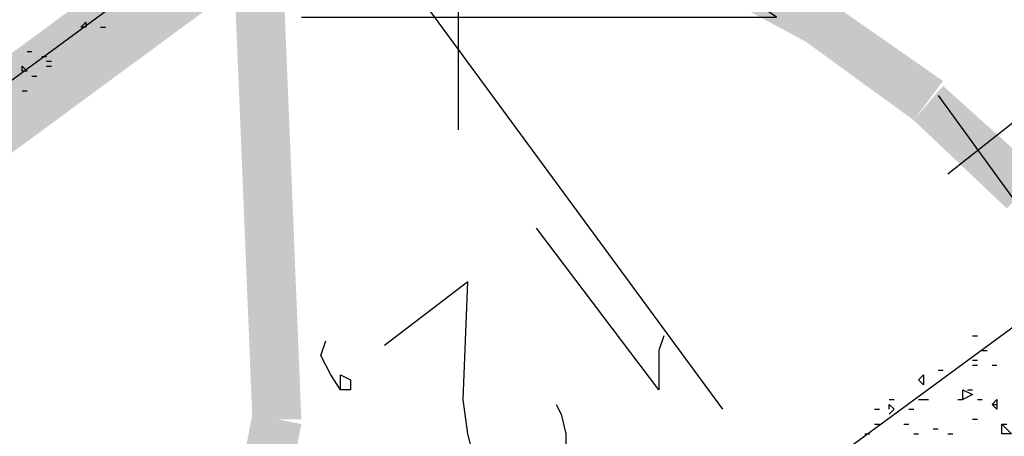
# Model space of a CAD drawing. Units: millimetres. Extents: x 1673208 to 1673933, y 2368702 to 2369513.
# Drawn here: x 1673528 to 1673540, y 2369039 to 2369044 of the extents above; entities that cross this region are included whole.
import ezdxf

# ---------------------------------------------------------------- set-up
doc = ezdxf.new("R2010")
doc.units = ezdxf.units.MM
doc.layers.add('PDF _Геометрия', color=3, linetype='Continuous')
doc.layers.add('PDF _Сплошная заливка', color=7, linetype='Continuous')

msp = doc.modelspace()

# ---------------------------------------------------------------- linework, layer by layer
at = {"layer": 'PDF _Геометрия', "color": 5, "linetype": 'ByBlock', "lineweight": 25}
for points in [[(1673517.261, 2369065.271), (1673536.631, 2369038.93)], [(1673517.323, 2369035.475), (1673549.586, 2369059.164)], [(1673523.245, 2369027.455), (1673555.508, 2369051.144)]]:
    msp.add_lwpolyline(points, dxfattribs=at)
at = {"layer": 'PDF _Геометрия', "color": 7, "linetype": 'ByBlock', "lineweight": 25}
msp.add_lwpolyline([(1673531.326, 2369043.865), (1673537.31, 2369043.865), (1673533.3, 2369046.641), (1673533.3, 2369042.446)], dxfattribs=at)
at = {"layer": 'PDF _Геометрия', "linetype": 'ByBlock', "lineweight": 25}
for points in [[(1673528.612, 2369043.741), (1673528.55, 2369043.741), (1673528.612, 2369043.803)], [(1673527.871, 2369043.186), (1673527.81, 2369043.186), (1673527.81, 2369043.248)], [(1673539.161, 2369039.238), (1673539.099, 2369039.3), (1673539.161, 2369039.362)], [(1673539.777, 2369039.115), (1673539.654, 2369039.053), (1673539.654, 2369039.176)], [(1673540.086, 2369038.93), (1673540.024, 2369038.991), (1673540.086, 2369039.053)], [(1673540.148, 2369038.621), (1673540.148, 2369038.745), (1673540.271, 2369038.621)]]:
    msp.add_lwpolyline(points, close=True, dxfattribs=at)
for points in [[(1673528.797, 2369043.741), (1673528.858, 2369043.741)], [(1673527.871, 2369043.433), (1673527.933, 2369043.433)], [(1673528.056, 2369043.371), (1673528.118, 2369043.371)], [(1673528.118, 2369043.31), (1673528.18, 2369043.31)], [(1673528.118, 2369043.248), (1673528.18, 2369043.248)], [(1673527.933, 2369043.125), (1673527.995, 2369043.125)], [(1673527.81, 2369042.939), (1673527.871, 2369042.939)], [(1673539.777, 2369039.855), (1673539.839, 2369039.855)], [(1673539.901, 2369039.67), (1673539.962, 2369039.67)], [(1673539.777, 2369039.547), (1673539.839, 2369039.547)], [(1673539.777, 2369039.485), (1673539.839, 2369039.485)], [(1673540.024, 2369039.485), (1673540.086, 2369039.485)], [(1673539.346, 2369039.423), (1673539.407, 2369039.423)], [(1673539.716, 2369039.176), (1673539.777, 2369039.176)], [(1673538.729, 2369039.053), (1673538.79, 2369039.053)], [(1673538.729, 2369038.93), (1673538.729, 2369038.991), (1673538.79, 2369038.93), (1673538.729, 2369038.868)], [(1673539.099, 2369039.053), (1673539.161, 2369039.053), (1673539.222, 2369039.053)], [(1673539.592, 2369039.053), (1673539.654, 2369039.053)], [(1673539.839, 2369039.053), (1673539.901, 2369039.053)], [(1673540.024, 2369038.991), (1673540.086, 2369038.991)], [(1673538.544, 2369038.93), (1673538.605, 2369038.93)], [(1673538.975, 2369038.93), (1673539.037, 2369038.93)], [(1673538.544, 2369038.745), (1673538.605, 2369038.745)], [(1673538.914, 2369038.745), (1673538.975, 2369038.745)], [(1673539.777, 2369038.806), (1673539.839, 2369038.806)], [(1673540.148, 2369038.745), (1673540.209, 2369038.745)], [(1673538.42, 2369038.621), (1673538.482, 2369038.621)], [(1673539.037, 2369038.621), (1673539.099, 2369038.621)], [(1673539.284, 2369038.683), (1673539.346, 2369038.683)], [(1673539.469, 2369038.621), (1673539.531, 2369038.621)]]:
    msp.add_lwpolyline(points, dxfattribs=at)
at = {"layer": 'PDF _Геометрия', "color": 1, "linetype": 'ByBlock', "lineweight": 25}
for points in [[(1673539.346, 2369042.878), (1673540.826, 2369040.842), (1673540.641, 2369042.816), (1673539.469, 2369041.891)], [(1673535.891, 2369039.855), (1673535.829, 2369039.67), (1673535.829, 2369039.176), (1673534.287, 2369041.212)], [(1673534.534, 2369038.991), (1673534.596, 2369038.868), (1673534.657, 2369038.621), (1673534.657, 2369038.498), (1673534.534, 2369038.251), (1673534.225, 2369038.066), (1673534.04, 2369038.004), (1673533.855, 2369038.066), (1673533.67, 2369038.189), (1673533.485, 2369038.374), (1673533.423, 2369038.621), (1673533.362, 2369039.053), (1673533.423, 2369040.534), (1673532.375, 2369039.732)], [(1673531.82, 2369039.176), (1673531.82, 2369039.362), (1673531.943, 2369039.3), (1673531.943, 2369039.176), (1673531.82, 2369039.176), (1673531.696, 2369039.362), (1673531.573, 2369039.608), (1673531.634, 2369039.793)]]:
    msp.add_lwpolyline(points, dxfattribs=at)
at = {"layer": 'PDF _Сплошная заливка', "linetype": 'ByBlock', "lineweight": 25, "transparency": 33554559}
for points in [[(1673571.362, 2369138.681), (1673410.168, 2369019.683), (1673410.045, 2369019.868)], [(1673571.547, 2369138.434), (1673571.362, 2369138.681), (1673410.168, 2369019.683)], [(1673531.079, 2369044.852), (1673530.462, 2369044.852), (1673531.326, 2369038.806)], [(1673530.462, 2369044.852), (1673531.326, 2369038.806), (1673530.709, 2369038.806)], [(1673530.709, 2369038.868), (1673528.612, 2369024.926), (1673528.056, 2369025.05)], [(1673531.326, 2369038.745), (1673530.709, 2369038.868), (1673528.612, 2369024.926)]]:
    msp.add_solid(points, dxfattribs=at)
at = {"layer": 'PDF _Сплошная заливка', "color": 3, "linetype": 'ByBlock', "lineweight": 25, "transparency": 33554559}
for points in [[(1673450.266, 2369035.29), (1673450.513, 2369035.043), (1673570.19, 2369123.444)], [(1673450.513, 2369035.043), (1673570.19, 2369123.444), (1673570.375, 2369123.135)]]:
    msp.add_solid(points, dxfattribs=at)
at = {"layer": 'PDF _Сплошная заливка', "color": 30, "linetype": 'ByBlock', "lineweight": 25, "true_color": 0xff7e00, "transparency": 33554559}
for points in [[(1673450.945, 2369034.982), (1673451.562, 2369034.18), (1673570.56, 2369122.889)], [(1673451.562, 2369034.18), (1673570.56, 2369122.889), (1673571.177, 2369122.087)], [(1673501.037, 2369023.816), (1673501.653, 2369023.014), (1673537.433, 2369050.589)], [(1673501.653, 2369023.014), (1673537.433, 2369050.589), (1673538.05, 2369049.787)]]:
    msp.add_solid(points, dxfattribs=at)
at = {"layer": 'PDF _Сплошная заливка', "color": 32, "linetype": 'ByBlock', "lineweight": 25, "true_color": 0xcc6500, "transparency": 33554559}
for points in [[(1673537.68, 2369043.556), (1673537.988, 2369044.05), (1673536.076, 2369044.42)], [(1673539.407, 2369043.063), (1673537.68, 2369043.556), (1673537.988, 2369044.05)], [(1673539.037, 2369042.569), (1673539.407, 2369043.063), (1673537.68, 2369043.556)], [(1673540.641, 2369041.891), (1673539.037, 2369042.569), (1673539.407, 2369043.001)], [(1673540.209, 2369041.459), (1673540.641, 2369041.891), (1673539.037, 2369042.569)]]:
    msp.add_solid(points, dxfattribs=at)

doc.saveas('drawing.dxf')
